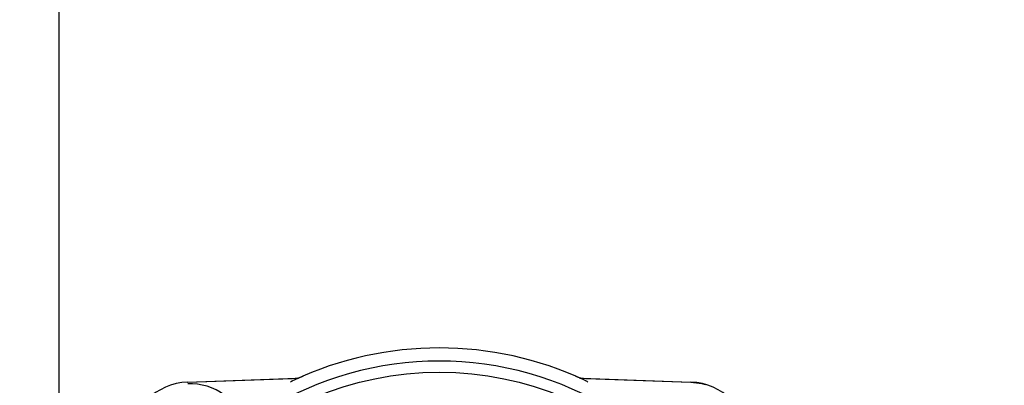
# Model space of a CAD drawing. Units: inches. Extents: x -1 to 257, y -2 to 199.
# Drawn here: x 33 to 40, y 140 to 143 of the extents above; entities that cross this region are included whole.
import ezdxf

# ---------------------------------------------------------------- set-up
doc = ezdxf.new("R2010")
doc.units = ezdxf.units.IN
doc.header["$MEASUREMENT"] = 0
doc.header["$PDSIZE"] = -1
doc.layers.add('DIMENSIONS', color=7, linetype='Continuous')
doc.layers.add('OBJECT', color=7, linetype='Continuous')
doc.dimstyles.get("Standard").update_dxf_attribs({"dimtxt": 0.18, "dimasz": 0.18, "dimexe": 0.18, "dimexo": 0.0625, "dimgap": 0.09, "dimtad": 0, "dimtih": 1, "dimtoh": 1, "dimdec": 4, "dimzin": 0, "dimdsep": 46, "dimtxsty": 'Standard', "dimcen": 0.09, "dimadec": 0, "dimazin": 0, "dimtfac": 1, "dimtdec": 4, "dimtofl": 0, "dimtmove": 0, "dimatfit": 3, "dimfxl": 0, "dimtolj": 1, "dimtzin": 0, "dimarcsym": 0})

# ---------------------------------------------------------------- blocks, each defined once
blk = doc.blocks.new('_D_4')
at = {"layer": 'Defpoints', "color": 0}
for p in [(61.2665, 149.5988), (26.069, 125.5988), (61.2665, 125.5988)]:
    blk.add_point(p, dxfattribs=at)
at = {"layer": 'OBJECT', "color": 0, "lineweight": -2}
for p, q in [((60.6665, 149.5988), (24.569, 149.5988)), ((26.069, 148.0388), (26.069, 139.0688)), ((26.069, 127.1588), (26.069, 136.1288)), ((60.6665, 125.5988), (24.569, 125.5988))]:
    blk.add_line(p, q, dxfattribs=at)
at = {"layer": 'OBJECT', "color": 0}
for points in [[(26.329, 148.0388), (25.809, 148.0388), (26.069, 149.5988)], [(25.809, 127.1588), (26.329, 127.1588), (26.069, 125.5988)]]:
    blk.add_solid(points, dxfattribs=at)
at = {"layer": 'OBJECT', "color": 0, "insert": (26.069, 138.3488), "char_height": 1.5, "attachment_point": 2}
blk.add_mtext('\\A1;24.00', dxfattribs=at)
blk = doc.blocks.new('_D_7')
at = {"layer": 'Defpoints', "color": 0}
for p in [(33.628, 164.8681), (123.6278, 141.3788), (33.628, 139.6622)]:
    blk.add_point(p, dxfattribs=at)
at = {"layer": 'DIMENSIONS', "color": 0, "lineweight": -2}
for p, q in [((33.628, 140.2622), (33.628, 166.3681)), ((123.6278, 141.9788), (123.6278, 166.3681)), ((35.188, 164.8681), (74.2829, 164.8681)), ((122.0678, 164.8681), (82.9729, 164.8681))]:
    blk.add_line(p, q, dxfattribs=at)
at = {"layer": 'DIMENSIONS', "color": 0}
for points in [[(35.188, 165.1281), (35.188, 164.6081), (33.628, 164.8681)], [(122.0678, 164.6081), (122.0678, 165.1281), (123.6278, 164.8681)]]:
    blk.add_solid(points, dxfattribs=at)
at = {"layer": 'DIMENSIONS', "color": 0, "insert": (78.6279, 165.6181), "char_height": 1.5, "attachment_point": 2}
blk.add_mtext('\\A1;(90.00)', dxfattribs=at)

msp = doc.modelspace()

# ---------------------------------------------------------------- linework, layer by layer
at = {"color": 7, "linetype": 'Continuous', "lineweight": 25}
for p, q in [((34.4661, 140.5055), (35.179, 140.5304)), ((34.4671, 140.5056), (35.1489, 140.5294)), ((37.0377, 140.5304), (37.7506, 140.5055)), ((37.0677, 140.5294), (37.7496, 140.5056))]:
    msp.add_line(p, q, dxfattribs=at)
at = {"color": 7, "linetype": 'Continuous', "lineweight": 25, "flags": 128}
msp.add_lwpolyline([(37.7496, 140.5056), (37.8228, 140.4961), (37.843, 140.491)], dxfattribs=at)
at = {"color": 7, "linetype": 'Continuous', "lineweight": 25}
msp.add_circle((36.1083, 138.4846), 2.0858, dxfattribs=at)
for centre, radius, start, end in [((36.1083, 138.4846), 2.2441, 65.03502, 114.96498), ((36.1083, 138.4846), 2.1579, 58.18363, 121.81637), ((35.1421, 140.7261), 0.1969, 272, 293.31959), ((37.0746, 140.7261), 0.1969, 246.68041, 268), ((34.4798, 140.1131), 0.3927, 92, 178), ((34.4798, 140.1131), 0.3824, 53.69019, 92), ((37.7369, 140.1131), 0.3927, 2, 88)]:
    msp.add_arc(centre, radius, start, end, dxfattribs=at)
for points, knots in [([(35.179, 140.5304), (35.1803, 140.5305), (35.1823, 140.5306), (35.1849, 140.5311), (35.1868, 140.5315), (35.1887, 140.532), (35.1911, 140.5327), (35.1927, 140.5334), (35.1938, 140.5339)], [0, 0, 0, 0, 0.259361, 0.38892, 0.518479, 0.648037, 0.777596, 1, 1, 1, 1]), ([(37.0229, 140.5339), (37.0235, 140.5336), (37.0247, 140.5331), (37.0266, 140.5324), (37.0285, 140.5318), (37.0304, 140.5314), (37.0323, 140.531), (37.0348, 140.5306), (37.0365, 140.5305), (37.0377, 140.5304)], [0, 0, 0, 0, 0.129548, 0.259097, 0.388645, 0.518194, 0.647742, 0.777291, 1, 1, 1, 1]), ([(35.1612, 140.519), (35.1572, 140.517), (35.1494, 140.5131), (35.1416, 140.5084), (35.1378, 140.5061)], [0, 0, 0, 0, 0.511918, 1, 1, 1, 1]), ([(37.0789, 140.5061), (37.0751, 140.5084), (37.0673, 140.5131), (37.0595, 140.517), (37.0555, 140.519)], [0, 0, 0, 0, 0.488082, 1, 1, 1, 1])]:
    msp.add_open_spline(points, degree=3, knots=knots, dxfattribs=at)

# ---------------------------------------------------------------- dimensions: what is measured, and where the dimension line sits
at = {"layer": 'DIMENSIONS'}
dim = msp.add_linear_dim(base=(33.628, 164.8681), p1=(123.6278, 141.3788), p2=(33.628, 139.6622), text='(<>)', dimstyle='Standard', override={"dimscale": 12, "dimtxt": 0.125, "dimasz": 0.13, "dimexe": 0.125, "dimexo": 0.05, "dimgap": 0.06, "dimdec": 2, "dimadec": 2, "dimtdec": 2}, dxfattribs=at)
dim.commit()
dim.dimension.update_dxf_attribs({"geometry": '_D_7', "text_midpoint": (78.6279, 164.8681), "dimtype": 160})
at = {"layer": 'OBJECT'}
dim = msp.add_linear_dim(base=(26.069, 125.5988), p1=(61.2665, 149.5988), p2=(61.2665, 125.5988), angle=90, dimstyle='Standard', override={"dimscale": 12, "dimtxt": 0.125, "dimasz": 0.13, "dimexe": 0.125, "dimexo": 0.05, "dimgap": 0.06, "dimdec": 2, "dimadec": 2, "dimtdec": 2}, dxfattribs=at)
dim.commit()
dim.dimension.update_dxf_attribs({"geometry": '_D_4', "text_midpoint": (26.069, 137.5988), "dimtype": 160})

doc.saveas('drawing.dxf')
